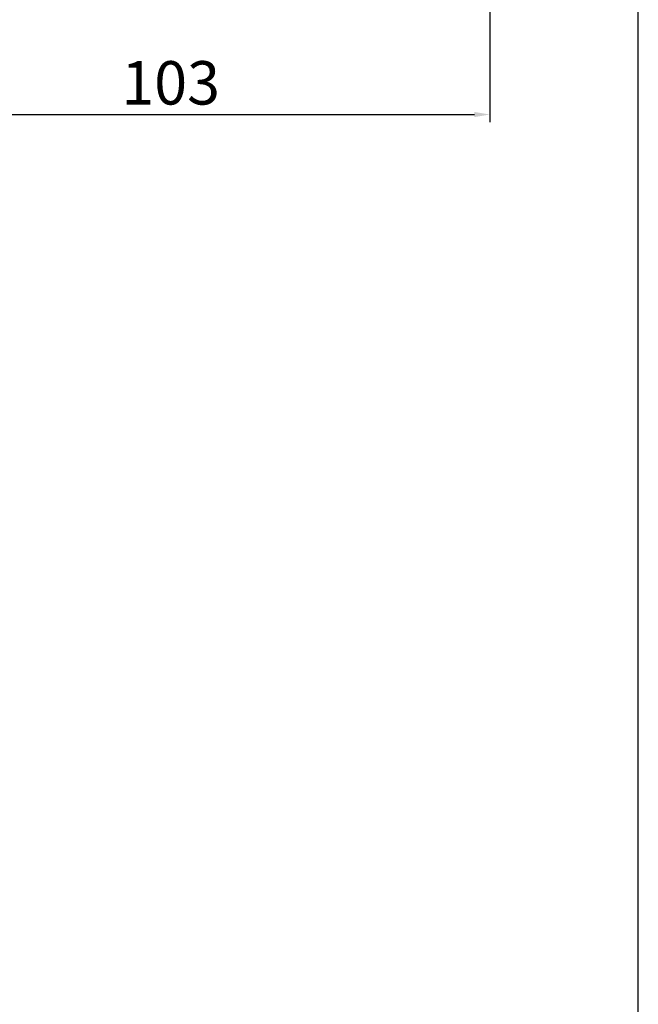
# Model space of a CAD drawing. Units: millimetres. Extents: x 17247 to 19604, y 14308 to 17906.
# Drawn here: x 19504 to 19604, y 14388 to 14547 of the extents above; entities that cross this region are included whole.
import ezdxf

# ---------------------------------------------------------------- set-up
doc = ezdxf.new("R2010")
doc.units = ezdxf.units.MM
doc.styles.get("Standard").update_dxf_attribs({"font": 'arial.ttf'})
doc.dimstyles.new('ISO-25', dxfattribs={"dimtxt": 7, "dimasz": 2.5, "dimexe": 1.25, "dimexo": 10, "dimtad": 1, "dimdec": 0, "dimtxsty": 'Standard', "dimcen": 2.5, "dimadec": 0, "dimazin": 0, "dimtfac": 1, "dimtdec": 0, "dimtmove": 0, "dimatfit": 3, "dimfxl": 1, "dimarcsym": 0})

# ---------------------------------------------------------------- blocks, each defined once
blk = doc.blocks.new('*D229')
at = {"color": 0, "lineweight": -2, "transparency": 16777216}
for p, q in [((19580.27, 14577.06), (19580.27, 14530.64)), ((19477.37, 14519.91), (19477.37, 14533.14)), ((19479.87, 14531.89), (19577.77, 14531.89))]:
    blk.add_line(p, q, dxfattribs=at)
at = {"color": 0, "transparency": 16777216}
for points in [[(19479.87, 14532.3), (19479.87, 14531.47), (19477.37, 14531.89)], [(19577.77, 14532.3), (19577.77, 14531.47), (19580.27, 14531.89)]]:
    blk.add_solid(points, dxfattribs=at)
at = {"layer": 'Defpoints', "color": 0, "transparency": 16777216}
for p in [(19580.27, 14587.06), (19580.27, 14531.89), (19477.37, 14509.91)]:
    blk.add_point(p, dxfattribs=at)
at = {"color": 0, "transparency": 16777216, "insert": (19528.82, 14536.09), "char_height": 7, "attachment_point": 5}
blk.add_mtext('103', dxfattribs=at)

msp = doc.modelspace()

# ---------------------------------------------------------------- linework, layer by layer
at = {"color": 7}
msp.add_lwpolyline([(18904.19, 14307.86), (19604.19, 14307.86), (19604.19, 15347.86), (18904.19, 15347.86)], close=True, dxfattribs=at)

# ---------------------------------------------------------------- dimensions: what is measured, and where the dimension line sits
dim = msp.add_linear_dim(base=(19580.27, 14531.89), p1=(19477.37, 14509.91), p2=(19580.27, 14587.06), dimstyle='ISO-25', override={"dimtxt": 7, "dimdec": 0})
dim.commit()
dim.dimension.update_dxf_attribs({"geometry": '*D229', "text_midpoint": (19528.82, 14536.09)})

doc.saveas('drawing.dxf')
